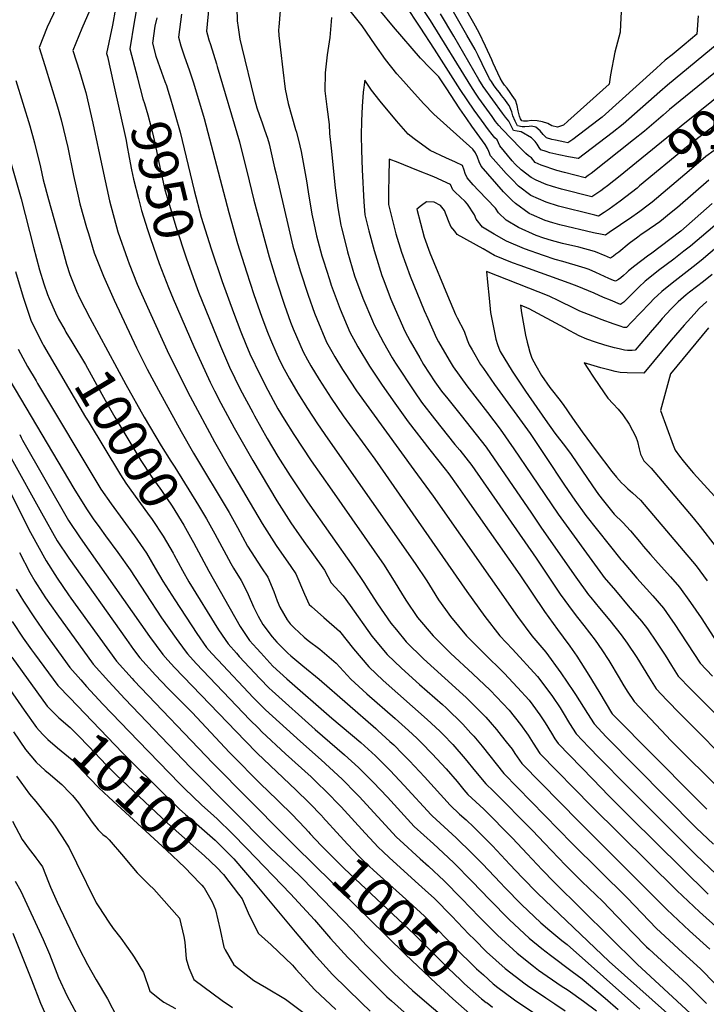
# Model space of a CAD drawing. Units: inches. Extents: x 2624711 to 2629925, y 1438334 to 1443789.
# Drawn here: x 2627011 to 2627513, y 1440531 to 1441251 of the extents above; entities that cross this region are included whole.
import ezdxf
from ezdxf.enums import TextEntityAlignment as Align

# ---------------------------------------------------------------- set-up
doc = ezdxf.new("R2010")
doc.units = ezdxf.units.IN
doc.header["$MEASUREMENT"] = 0
doc.layers.add('tile_2999_06_contour_10ft', color=64, linetype='Continuous')
doc.styles.add('Arial', font='arial.ttf')

msp = doc.modelspace()

# ---------------------------------------------------------------- linework, layer by layer
at = {"layer": 'tile_2999_06_contour_10ft'}
for points, elevation in [([(2627001.08, 1441386.48), (2627021.54, 1441364.83), (2627034.33, 1441351.74), (2627047.75, 1441338.37), (2627061.67, 1441324.62), (2627068.3, 1441318.68), (2627074.92, 1441313.25), (2627081.85, 1441307.89), (2627088.62, 1441303.11), (2627088.78, 1441302.95), (2627088.86, 1441302.88), (2627088.89, 1441302.83), (2627086.09, 1441285.94), (2627085.69, 1441283.54), (2627079.11, 1441246.64), (2627074.8, 1441225.93), (2627075.51, 1441223.74), (2627079.89, 1441203.89)], 9960), ([(2627464.5, 1441129.15), (2627462.58, 1441127.55), (2627450.17, 1441117.93), (2627442.1, 1441112.15), (2627438.52, 1441109.74), (2627434.53, 1441107.12), (2627431.82, 1441107.69), (2627428.75, 1441108.43), (2627407.16, 1441113.76), (2627405.06, 1441114.41), (2627396.09, 1441117.21), (2627384.97, 1441122.1), (2627375.93, 1441129.03), (2627371.18, 1441133.78), (2627366.92, 1441138.15), (2627363.2, 1441142.29), (2627355.5, 1441151.05), (2627354.12, 1441154.36), (2627353.25, 1441156.44), (2627351.58, 1441159.51), (2627341.85, 1441172.9), (2627338.05, 1441178.12), (2627332.93, 1441185.62), (2627322.96, 1441200.94), (2627317.72, 1441209.01), (2627311.11, 1441215.51), (2627304.3, 1441222.49), (2627284.49, 1441245.51), (2627253.04, 1441283.82)], 9900), ([(2627150.74, 1441273), (2627147.9, 1441242.39), (2627148.62, 1441239.57), (2627149.57, 1441236.04), (2627150.63, 1441232.57), (2627155.02, 1441218.39), (2627155.63, 1441216.53), (2627171.85, 1441161.32), (2627178.95, 1441132.82), (2627182.4, 1441118.8), (2627193.59, 1441077.38), (2627199, 1441059.61), (2627204.8, 1441042.04), (2627209.32, 1441029.56), (2627211.17, 1441024.71), (2627218.48, 1441007.78), (2627221.63, 1441001.98), (2627224.02, 1440997.6), (2627230.1, 1440987.65), (2627238.85, 1440974.03), (2627247.81, 1440961.04), (2627270.95, 1440929.41), (2627338.12, 1440832.57), (2627351.32, 1440814.3), (2627362.39, 1440800.03), (2627371.64, 1440790.34), (2627389.7, 1440770.41), (2627396.58, 1440761.34), (2627400.85, 1440755.67), (2627406.34, 1440747.36), (2627408.68, 1440743.7), (2627413.27, 1440736.04), (2627418.03, 1440728.46), (2627427.34, 1440718.74), (2627435.08, 1440710.69), (2627454.82, 1440690.51), (2627505.64, 1440639.82), (2627520.53, 1440625.78)], 9920), ([(2627473.57, 1441117.24), (2627470.66, 1441114.98), (2627464.73, 1441110.39), (2627462.96, 1441109.12), (2627458.83, 1441106.28), (2627442.28, 1441094.98), (2627439.52, 1441093.11), (2627436.97, 1441093.51), (2627430.82, 1441094.82), (2627406.14, 1441100.58), (2627400.98, 1441102.06), (2627395.39, 1441103.79), (2627385.38, 1441108.16), (2627384.3, 1441108.64), (2627383.79, 1441108.94), (2627373.8, 1441116.18), (2627371.41, 1441118.47), (2627364.94, 1441124.93), (2627348.73, 1441143.68), (2627347.23, 1441146.86), (2627345.88, 1441150.21), (2627344.38, 1441153.38), (2627342.5, 1441156.09), (2627342.47, 1441156.12), (2627342.46, 1441156.12), (2627314.09, 1441181.67), (2627306.73, 1441189.31), (2627299.77, 1441196.77), (2627289.56, 1441208.15), (2627286.89, 1441211.19), (2627278.8, 1441221.63), (2627271.09, 1441232.31), (2627261.66, 1441246.14), (2627242.46, 1441270.59)], 9890), ([(2627098.22, 1441268.14), (2627095.01, 1441248.82), (2627091.86, 1441229.51), (2627097.28, 1441208.14)], 9950), ([(2627539.39, 1441228.13), (2627486.21, 1441184.93), (2627481.65, 1441180.94), (2627468, 1441169.18), (2627460.11, 1441162.86), (2627428.94, 1441138.32), (2627426.76, 1441136.71), (2627424.56, 1441135.14), (2627409.52, 1441138.92), (2627403.88, 1441140.45), (2627392.52, 1441144.37), (2627387.99, 1441146.22), (2627385.31, 1441149.68), (2627383.22, 1441151.28), (2627381.3, 1441152.82), (2627377.3, 1441156.72), (2627363.87, 1441170.71), (2627361.46, 1441173.4), (2627359.21, 1441176.28), (2627356.61, 1441179.9), (2627347.04, 1441193.33), (2627344.51, 1441196.94), (2627340.97, 1441202.24), (2627311.48, 1441250.08), (2627301.17, 1441266.14)], 9920), ([(2627038.1, 1441259.68), (2627031.43, 1441245.22), (2627025.4, 1441230.41), (2627029.53, 1441217.13), (2627034.33, 1441202.16), (2627038.98, 1441187.1), (2627041.6, 1441177.53), (2627046.42, 1441157.19), (2627050.6, 1441136.77), (2627053.94, 1441121.75), (2627055.24, 1441116.04), (2627060.14, 1441098.77), (2627061.46, 1441094.29), (2627065.79, 1441080.32), (2627072.62, 1441063.04), (2627080.28, 1441045.6), (2627096.62, 1441010.75), (2627104.41, 1440995.16), (2627112.66, 1440979.88), (2627129.4, 1440949.58), (2627138.4, 1440933.8), (2627164.49, 1440890.19), (2627170.45, 1440879.23), (2627177.89, 1440865.76), (2627188.11, 1440849.71), (2627192.7, 1440843.04), (2627197.05, 1440832.6), (2627199.38, 1440825.6), (2627201.36, 1440820.99), (2627206.8, 1440811.84), (2627208.88, 1440808.9), (2627211.82, 1440805.95), (2627219.22, 1440799.01), (2627222.03, 1440796.7), (2627230.67, 1440790.23), (2627232.39, 1440788.9), (2627242.66, 1440780.19), (2627253.38, 1440768.35), (2627265.05, 1440757.73), (2627285.79, 1440739.64), (2627295.5, 1440730.79), (2627301.47, 1440725.32), (2627304.96, 1440721.81), (2627312.82, 1440713.71), (2627322.93, 1440702.85), (2627331.06, 1440693.44), (2627335.98, 1440687.53), (2627338.96, 1440683.96), (2627344.79, 1440678.55), (2627350.48, 1440673.21), (2627371.52, 1440652.15), (2627382.37, 1440640.55), (2627393.12, 1440628.91), (2627401.89, 1440619.94), (2627462.8, 1440559.81), (2627501.77, 1440523.93)], 9980), ([(2627062.56, 1441257.76), (2627056.78, 1441244.38), (2627050.1, 1441228.17), (2627054.99, 1441212.97), (2627058.66, 1441200.69), (2627059.57, 1441197.46), (2627064.63, 1441175.13), (2627071.68, 1441141.79), (2627076.89, 1441118.32), (2627083.01, 1441095.68), (2627089.93, 1441075.68), (2627091.29, 1441072.12), (2627097.23, 1441057.36), (2627104.6, 1441040.46), (2627120.34, 1441006.2), (2627135.88, 1440975.15), (2627153.76, 1440941.99), (2627164.67, 1440922.76), (2627188.48, 1440882.17), (2627198.73, 1440866.18), (2627209.35, 1440850.77), (2627213.11, 1440845.53), (2627219.54, 1440830.47), (2627222.98, 1440823.01), (2627224.64, 1440821.48), (2627233.68, 1440813.48), (2627245.12, 1440803.6), (2627255.17, 1440790.56), (2627266.54, 1440777.29), (2627277.06, 1440767.45), (2627309.22, 1440739), (2627318.39, 1440730.42), (2627320.77, 1440727.92), (2627327.85, 1440720.51), (2627336.96, 1440710.16), (2627344.55, 1440700.97), (2627352.04, 1440691.72), (2627357.76, 1440686.35), (2627386.16, 1440657.76), (2627394.95, 1440648.32), (2627410.21, 1440632.23), (2627422.14, 1440620.48), (2627437.53, 1440605.77), (2627442.54, 1440600.72), (2627459.71, 1440582.68), (2627469.61, 1440572.53), (2627471.45, 1440570.82), (2627498.89, 1440545.49), (2627513.4, 1440531.16)], 9970), ([(2627169.89, 1441259.39), (2627170.17, 1441249.85), (2627170.87, 1441245.06), (2627172.19, 1441236.48), (2627173.67, 1441230.28), (2627182.63, 1441193.37), (2627184.62, 1441186.31), (2627186.48, 1441180.64), (2627188.47, 1441175.21), (2627190.32, 1441170.24), (2627192.37, 1441164.15), (2627193.71, 1441159.87), (2627197.62, 1441142.49), (2627198.47, 1441138.64), (2627207.24, 1441100.86), (2627211.02, 1441085.02), (2627213.64, 1441076.01), (2627216.39, 1441067.01), (2627222.15, 1441049.32), (2627226.89, 1441036.15), (2627228.41, 1441031.94), (2627235.57, 1441014.95), (2627239.38, 1441008.05), (2627241.55, 1441004.18), (2627247.2, 1440994.83), (2627248.61, 1440992.63), (2627257.39, 1440979.28), (2627299.47, 1440921.46), (2627313.6, 1440902.25), (2627375.22, 1440814.3), (2627385.79, 1440800.03), (2627395.87, 1440788.13), (2627406.92, 1440773.11), (2627416.2, 1440759.4), (2627417.66, 1440757.17), (2627426.34, 1440743.19), (2627431.25, 1440735.71), (2627440.03, 1440726.31), (2627505.91, 1440659.73), (2627518.51, 1440647.6)], 9910), ([(2627201.75, 1441257.47), (2627200.68, 1441245.32), (2627200.56, 1441243.21), (2627200.76, 1441239.13), (2627201.81, 1441228.62), (2627203.6, 1441213.95), (2627205.41, 1441199.83), (2627207.5, 1441189.47), (2627210.21, 1441180), (2627212.93, 1441170.51), (2627213.55, 1441168.52), (2627216.13, 1441158.37), (2627217.01, 1441154.29), (2627220.91, 1441132.82), (2627222.13, 1441124.9), (2627224.89, 1441108.6), (2627226.29, 1441101.9), (2627228.31, 1441092.6), (2627232.25, 1441077.98), (2627233.29, 1441074.42), (2627237.64, 1441060.81), (2627239.04, 1441056.59), (2627245.51, 1441039.12), (2627252.69, 1441022.13), (2627256.75, 1441014.54), (2627258.46, 1441011.39), (2627266.91, 1440997.42), (2627276.33, 1440983.53), (2627285.48, 1440970.28), (2627295.22, 1440956.49), (2627310.98, 1440936.09), (2627322.35, 1440921.93), (2627324.98, 1440918.49), (2627331.61, 1440909.23), (2627338.36, 1440899.67), (2627376.78, 1440844.65), (2627394.94, 1440817.86), (2627404.32, 1440804.8), (2627408.67, 1440799.22), (2627413.48, 1440792.48), (2627418.46, 1440785.23), (2627427.45, 1440771.32), (2627434.7, 1440759.46), (2627440.04, 1440750.26), (2627444.01, 1440743.64), (2627444.48, 1440742.95), (2627445.09, 1440742.29), (2627503.97, 1440683.07), (2627513.69, 1440673.37)], 9900), ([(2627455.59, 1441140.86), (2627450.32, 1441136.56), (2627441.1, 1441129.33), (2627438.36, 1441127.19), (2627436.16, 1441125.61), (2627433.92, 1441124.08), (2627431.67, 1441122.56), (2627429.55, 1441121.13), (2627407.4, 1441126.7), (2627400.72, 1441128.72), (2627396.25, 1441130.11), (2627388.9, 1441133.41), (2627385.13, 1441135.22), (2627377.82, 1441140.88), (2627373.56, 1441145.16), (2627371.4, 1441147.6), (2627362.26, 1441158.42), (2627360.42, 1441162.8), (2627358.66, 1441164.44), (2627356.7, 1441166.78), (2627354.06, 1441170.07), (2627348.76, 1441177.35), (2627343.49, 1441184.67), (2627338.3, 1441192.08), (2627333.24, 1441199.65), (2627314.56, 1441229.22), (2627304.13, 1441245.2), (2627292.94, 1441261.92)], 9910), ([(2627526.83, 1441237.45), (2627484.74, 1441202.9), (2627479.28, 1441198.03), (2627452.46, 1441174.35), (2627444.45, 1441168.07), (2627419.69, 1441149.24), (2627419.58, 1441149.15), (2627412.37, 1441150.44), (2627405.52, 1441151.78), (2627398.78, 1441153.39), (2627396.1, 1441154.22), (2627392.27, 1441155.46), (2627390.98, 1441157.36), (2627389.48, 1441159.64), (2627388.14, 1441161.6), (2627385.49, 1441164.27), (2627377.89, 1441168.74), (2627374.83, 1441169.08), (2627372.24, 1441169.58), (2627370.47, 1441173.05), (2627368.8, 1441176.62), (2627366.38, 1441179.33), (2627364.19, 1441182.27), (2627350.15, 1441201.98), (2627346.81, 1441207.07), (2627328.74, 1441238.64), (2627318.87, 1441254.99)], 9930), ([(2627507.36, 1441253.46), (2627506.4, 1441240.09), (2627497.03, 1441232.41), (2627488.15, 1441225.15), (2627483.26, 1441221.1), (2627476.72, 1441215.18), (2627436.97, 1441179.51), (2627434.09, 1441177.27), (2627415.69, 1441163.04), (2627412.08, 1441160.63), (2627409.81, 1441161.07), (2627403.01, 1441162.51), (2627400.27, 1441163.19), (2627396.34, 1441164.26), (2627394.02, 1441166.78), (2627391.75, 1441169.39), (2627388.6, 1441172.04), (2627385.48, 1441172.79), (2627383.8, 1441172.65), (2627380.67, 1441172.44), (2627378.54, 1441172.45), (2627375.3, 1441173.22), (2627373.37, 1441176.5), (2627371.89, 1441180.33), (2627370.93, 1441183.34), (2627369.1, 1441187.91), (2627368.17, 1441189.26), (2627365.93, 1441192.34), (2627363.61, 1441195.38), (2627362.01, 1441197.39), (2627360.6, 1441199.2), (2627358.08, 1441202.45), (2627356.09, 1441205.46), (2627354.73, 1441207.53), (2627349.41, 1441218.57), (2627346.44, 1441224.49), (2627344.24, 1441228.83), (2627338.26, 1441239.36), (2627326.36, 1441259.97)], 9940), ([(2627451.16, 1441261.04), (2627450.48, 1441247.31), (2627450.28, 1441241.61), (2627446.42, 1441227.06), (2627443.14, 1441210.31), (2627442.23, 1441203.67), (2627421.26, 1441184.75), (2627411.99, 1441176.45), (2627408.71, 1441173.55), (2627404.51, 1441172.05), (2627400.38, 1441173), (2627397.29, 1441174.71), (2627393.58, 1441175.92), (2627389.57, 1441176.72), (2627385.26, 1441177.09), (2627382.56, 1441176.52), (2627379.49, 1441176.42), (2627378.36, 1441176.85), (2627377.45, 1441178.31), (2627376.55, 1441180.12), (2627375.65, 1441184.08), (2627374.89, 1441188.02), (2627373.66, 1441191.84), (2627371.32, 1441195.31), (2627369.82, 1441197.54), (2627367.61, 1441200.54), (2627365.77, 1441202.9), (2627364.33, 1441205.1), (2627362.43, 1441207.99), (2627357.41, 1441219.05), (2627356.39, 1441221.36), (2627351.77, 1441231.3), (2627347.11, 1441241.06), (2627343.22, 1441248.26), (2627336.24, 1441260.74)], 9950), ([(2627111.5, 1441252.21), (2627110.11, 1441245.92), (2627108.27, 1441233.59), (2627110.84, 1441224), (2627114.92, 1441212.46)], 9940), ([(2627129.41, 1441254.86), (2627127.33, 1441237.92), (2627129.04, 1441231.58), (2627129.93, 1441228.64), (2627131.82, 1441223.65), (2627135.19, 1441214.16), (2627138.27, 1441204.47), (2627146.03, 1441178.49), (2627164.04, 1441109.8), (2627170.41, 1441087.09), (2627176.95, 1441066.42), (2627182.44, 1441049.64), (2627188.22, 1441033.05), (2627192.3, 1441022.29), (2627194.52, 1441016.82), (2627199.32, 1441006.08), (2627201.72, 1441000.75), (2627204.69, 1440995.05), (2627208.42, 1440988.09), (2627214.5, 1440977.65), (2627221.67, 1440966.3), (2627228.95, 1440955.17), (2627236.54, 1440944.05), (2627300.48, 1440853.08), (2627308.8, 1440840.33), (2627312.7, 1440834.04), (2627317.41, 1440826.48), (2627322.58, 1440819.3), (2627326.29, 1440814.3), (2627338.02, 1440800.03), (2627350.54, 1440787.45), (2627365.55, 1440772.85), (2627375.28, 1440762.3), (2627383.66, 1440753.05), (2627386.46, 1440749.33), (2627391.52, 1440742.32), (2627395.36, 1440736.4), (2627400.02, 1440728.77), (2627402.51, 1440724.83), (2627404.8, 1440721.22), (2627430.17, 1440695.2), (2627442.06, 1440683.06), (2627457.5, 1440667.56), (2627514.68, 1440611.12)], 9930), ([(2627239.26, 1441252.25), (2627238, 1441237.77), (2627235.92, 1441224.94), (2627234.56, 1441211.88), (2627234.27, 1441198.77), (2627234.74, 1441194.8), (2627235.85, 1441186.96), (2627237.57, 1441174.15), (2627237.85, 1441167.56), (2627238.91, 1441156.86), (2627241.96, 1441127.8), (2627243.87, 1441113.24), (2627246.1, 1441100.39), (2627246.53, 1441098.46), (2627250.35, 1441083.04), (2627250.88, 1441081.01), (2627256.12, 1441063.45), (2627262.03, 1441046.96), (2627269.12, 1441030.4), (2627270.33, 1441027.62), (2627277.23, 1441014.72), (2627283.61, 1441003.39), (2627286.05, 1440999.55), (2627299.83, 1440978.53), (2627304.94, 1440971.06), (2627314.57, 1440958.81), (2627329.47, 1440940.08), (2627333.07, 1440935.81), (2627341.87, 1440924.78), (2627388.79, 1440856.98), (2627406.45, 1440830.57), (2627415.85, 1440817.52), (2627419.04, 1440813.61), (2627423.67, 1440807.67), (2627431.93, 1440797.03), (2627436.77, 1440789.79), (2627441.92, 1440782.03), (2627449.64, 1440769.24), (2627452.26, 1440764.69), (2627455.45, 1440759.59), (2627460.38, 1440752.09), (2627484.22, 1440726.85), (2627487.07, 1440723.87), (2627525.46, 1440685.45)], 9890), ([(2627577.98, 1441234.75), (2627576.49, 1441234.02), (2627562.26, 1441226.59), (2627557.02, 1441222.55), (2627551.01, 1441217.84), (2627494.78, 1441172.9), (2627455.59, 1441140.86)], 9910), ([(2627586.48, 1441223.58), (2627575.1, 1441217.56), (2627567.36, 1441211.81), (2627565.08, 1441210.07), (2627554.66, 1441201.25), (2627536.96, 1441186.82), (2627507.65, 1441164.51), (2627498.63, 1441157.43), (2627464.5, 1441129.15)], 9900), ([(2627114.92, 1441212.46), (2627117.33, 1441205.64), (2627118.45, 1441202.53), (2627119.5, 1441199.22), (2627121.52, 1441192.83), (2627124.89, 1441181.26), (2627128.49, 1441168.36), (2627138.68, 1441125.86), (2627144.02, 1441106.34), (2627151.18, 1441083.13)], 9940), ([(2627595.12, 1441212.23), (2627588.06, 1441208.44), (2627583.77, 1441205.54), (2627577.79, 1441201.13), (2627570.92, 1441195.66), (2627560.28, 1441186.72), (2627549.91, 1441178.36), (2627532.02, 1441164.86), (2627522.08, 1441157.6), (2627518.87, 1441155.16), (2627512.91, 1441150.59), (2627500.82, 1441140.28), (2627484.94, 1441126.67), (2627473.63, 1441117.28), (2627473.57, 1441117.24)], 9890), ([(2627008.45, 1441206.3), (2627018.66, 1441173.13), (2627022.03, 1441160.76), (2627026.39, 1441142.75), (2627028.32, 1441133.68), (2627032.24, 1441119.18), (2627042.71, 1441082.03), (2627045.57, 1441071.95), (2627047.88, 1441064.34), (2627052.79, 1441052.24), (2627054.88, 1441047.22), (2627058.83, 1441039.74), (2627062.59, 1441032.75)], 9990), ([(2627097.28, 1441208.14), (2627097.32, 1441207.97), (2627101.37, 1441192.75), (2627102.46, 1441189.34), (2627104.82, 1441181.24), (2627107.18, 1441172.8), (2627108.09, 1441168.93), (2627109.97, 1441160.57), (2627114.07, 1441140.34), (2627115.03, 1441136.22), (2627117.43, 1441126.38), (2627118.49, 1441122.5), (2627125.34, 1441099.46), (2627133.17, 1441075.8), (2627139.1, 1441059.58)], 9950), ([(2627515.1, 1441133.44), (2627492.06, 1441113.4), (2627486.41, 1441108.65), (2627482.05, 1441105.11), (2627479.27, 1441102.85), (2627476.09, 1441100.58), (2627466.82, 1441094.37), (2627465.69, 1441093.59), (2627463.05, 1441091.64), (2627456.89, 1441086.96), (2627449.28, 1441080.8), (2627447.18, 1441079.17), (2627445.26, 1441077.79), (2627443.25, 1441076.39), (2627438.85, 1441078.24), (2627436.8, 1441079.11), (2627434.71, 1441079.95), (2627431.44, 1441081.2), (2627419.94, 1441084.29), (2627408, 1441087.1), (2627402.68, 1441088.41), (2627400.08, 1441089.19), (2627394.47, 1441090.96), (2627388.84, 1441092.94), (2627375.81, 1441098.75), (2627366.81, 1441104.02), (2627361.29, 1441109.56), (2627358.99, 1441112.93), (2627346.73, 1441125.87), (2627342.85, 1441129.89), (2627338.29, 1441134.96), (2627336.94, 1441138.25), (2627336.28, 1441140.73), (2627334.93, 1441144.18), (2627329.82, 1441146.56), (2627322.82, 1441149.67), (2627311.41, 1441155.18), (2627299.72, 1441163.68), (2627295.26, 1441166.95), (2627288.32, 1441174.91), (2627286.73, 1441176.78), (2627274.83, 1441191.15), (2627268.45, 1441199.23), (2627263.45, 1441206.42), (2627262.33, 1441197.73), (2627261.67, 1441187.25), (2627261.15, 1441176.65), (2627260.98, 1441166.02), (2627261.06, 1441155.38), (2627261.7, 1441140.91), (2627262.94, 1441117.63), (2627263.67, 1441108.1), (2627266.52, 1441096.24), (2627270.35, 1441081.82), (2627271.28, 1441078.74), (2627276, 1441063.56), (2627276.88, 1441061.14), (2627282.57, 1441046.39), (2627283.95, 1441043.02), (2627292.85, 1441022.83), (2627296.83, 1441015.71), (2627303.76, 1441003.37), (2627306.51, 1440998.52), (2627314.82, 1440985.89), (2627319.72, 1440979.03), (2627324.24, 1440973.31), (2627333.99, 1440961.23), (2627352.18, 1440938.11), (2627385.35, 1440889.85), (2627392.83, 1440878.85), (2627417.73, 1440843.02), (2627427.18, 1440830.03), (2627428.81, 1440828.05), (2627435.16, 1440820.36), (2627442.64, 1440811.39), (2627450.92, 1440800.8), (2627455.38, 1440794.83), (2627462.35, 1440784.26), (2627471.77, 1440769), (2627476.51, 1440761.39), (2627484.37, 1440753.09), (2627494.02, 1440743.05), (2627536.25, 1440700.49)], 9880), ([(2627079.89, 1441203.89), (2627089.03, 1441162.47), (2627089.63, 1441159.14), (2627091.25, 1441149.82), (2627092.98, 1441140.83), (2627094.5, 1441134.03), (2627098.07, 1441119.94), (2627100.32, 1441111.12), (2627104.65, 1441097.24), (2627106.76, 1441090.69), (2627113.2, 1441072.52), (2627120.09, 1441054.93)], 9960), ([(2626995.51, 1441177.79), (2627012.21, 1441119.81), (2627021.33, 1441084.25), (2627025.63, 1441067.78), (2627028.93, 1441057.42), (2627031.5, 1441049.73), (2627032.8, 1441046.69), (2627037.41, 1441036.4), (2627039.7, 1441031.63), (2627044.14, 1441023.83), (2627045.05, 1441022.29)], 10000), ([(2627517.42, 1441116.23), (2627494.61, 1441096.13), (2627493.64, 1441095.31), (2627473.32, 1441079.98), (2627470.32, 1441077.72), (2627461.02, 1441070.63), (2627456.4, 1441067.07), (2627454.88, 1441065.64), (2627452.78, 1441063.61), (2627450.72, 1441062.01), (2627448.97, 1441060.78), (2627446.85, 1441059.4), (2627445.3, 1441060.06), (2627442.03, 1441061.5), (2627432.34, 1441065.9), (2627427.54, 1441067.91), (2627424.61, 1441068.98), (2627422.32, 1441069.81), (2627408.28, 1441073.84), (2627402.72, 1441075.35), (2627394.18, 1441078.16), (2627380.36, 1441083.06), (2627367.12, 1441088.63), (2627358.06, 1441093.91), (2627349.52, 1441099.01), (2627344.92, 1441104.82), (2627343.65, 1441108.07), (2627338.64, 1441115.85), (2627336.92, 1441117.66), (2627329.52, 1441124.48), (2627327.84, 1441126.23), (2627326.15, 1441130.29), (2627314.04, 1441135.78), (2627301.6, 1441140.75), (2627287.9, 1441146.22), (2627281.46, 1441148.7), (2627281.01, 1441135.4), (2627280.83, 1441125.47), (2627280.91, 1441115.65), (2627286.33, 1441094.04), (2627290.39, 1441080.65), (2627296.77, 1441063.25), (2627307.07, 1441038.1), (2627309.69, 1441032.14), (2627315.98, 1441017.91), (2627317.54, 1441015.14), (2627325.31, 1441001.62), (2627328.08, 1440996.89), (2627338.03, 1440982.98), (2627353.33, 1440963.54), (2627362.41, 1440951.36), (2627372.46, 1440936.8), (2627385.35, 1440917.91), (2627404.94, 1440888.99), (2627437.3, 1440844.53), (2627438.64, 1440842.68), (2627446.73, 1440833.13), (2627457.3, 1440820.68), (2627462.76, 1440814.56), (2627465.91, 1440810.76), (2627470.23, 1440805.26), (2627476.9, 1440795.51), (2627478.85, 1440792.62), (2627483.16, 1440785.91), (2627487.87, 1440778.28), (2627492.64, 1440770.69), (2627501.76, 1440761.41), (2627510.9, 1440752.15), (2627523.14, 1440739.83)], 9870), ([(2627553.27, 1441128.91), (2627501.61, 1441084.99), (2627496.82, 1441081.32), (2627489.47, 1441075.7), (2627478.24, 1441067.21), (2627474.44, 1441064.22), (2627468.58, 1441059.46), (2627463.94, 1441055.01), (2627456.67, 1441047.79), (2627455.16, 1441046.34), (2627452.83, 1441044.11), (2627451.46, 1441043.05), (2627450.45, 1441042.41), (2627443.23, 1441045.47), (2627438.14, 1441047.65), (2627431.17, 1441050.77), (2627418.84, 1441055.84), (2627412.98, 1441058.13), (2627377.12, 1441070.86), (2627371.63, 1441072.9), (2627358.28, 1441078.35), (2627350.04, 1441083.02), (2627331.18, 1441093.7), (2627329.32, 1441096), (2627326.52, 1441099.49), (2627324.86, 1441103.71), (2627321.71, 1441111.22), (2627318.92, 1441114.89), (2627314.26, 1441117.39), (2627308.59, 1441117.42), (2627305.11, 1441114.78), (2627301.68, 1441112.09), (2627306.83, 1441091.76), (2627311.12, 1441080.3), (2627323.96, 1441049.09), (2627329.79, 1441035.08), (2627331.04, 1441032.56), (2627336.29, 1441022.85), (2627338.49, 1441016.55), (2627339.8, 1441012.84), (2627341.96, 1441009.15), (2627348.13, 1440998.57), (2627350.25, 1440995.53), (2627358.42, 1440983.88), (2627384.33, 1440948.11), (2627395.71, 1440931.26), (2627409.54, 1440910.16), (2627417.15, 1440899.21), (2627425.25, 1440888.21), (2627450.69, 1440855.98), (2627451.6, 1440854.86), (2627462.44, 1440842.2), (2627474.18, 1440829.36), (2627481.9, 1440820.38), (2627488.57, 1440810.82), (2627489.75, 1440809.12), (2627508.76, 1440779.99), (2627517.79, 1440770.66)], 9860), ([(2627151.18, 1441083.13), (2627151.19, 1441083.09), (2627159.36, 1441059.22), (2627167.5, 1441036.48), (2627172.87, 1441022.41), (2627176.5, 1441013.48), (2627179.57, 1441006.37), (2627186.94, 1440990.7), (2627192.58, 1440979.81), (2627196.46, 1440972.49), (2627200.01, 1440966.17), (2627204.5, 1440958.58), (2627211.68, 1440947.27), (2627224.3, 1440928.15), (2627239.39, 1440906.68), (2627277.68, 1440851.71), (2627285.81, 1440838.94), (2627290.44, 1440831.17), (2627293.52, 1440826.15), (2627302.13, 1440813.55), (2627313.52, 1440800.03), (2627322.05, 1440791.53), (2627326.18, 1440787.45), (2627342.52, 1440772.26), (2627355.09, 1440760.25), (2627369, 1440745.65), (2627377.46, 1440735.24), (2627382.89, 1440727.45), (2627386.69, 1440721.47), (2627391.58, 1440713.97), (2627429.29, 1440675.59), (2627491.67, 1440613.73), (2627508.31, 1440598.11), (2627522.58, 1440585.24)], 9940), ([(2627522.72, 1441085.77), (2627509.58, 1441074.67), (2627503.54, 1441069.92), (2627488.18, 1441058.07), (2627480.62, 1441051.93), (2627477.53, 1441049.09), (2627475.1, 1441046.76), (2627471.61, 1441043.23), (2627458.48, 1441029.5), (2627454.94, 1441025.55), (2627453.01, 1441025.63), (2627450.28, 1441026.53), (2627445.85, 1441027.99), (2627436.42, 1441031.47), (2627433.4, 1441032.63), (2627420.73, 1441037.66), (2627416.95, 1441039.55), (2627405.44, 1441045.17), (2627398.41, 1441048.56), (2627352.45, 1441066.65), (2627353.2, 1441058.78), (2627354.38, 1441046.94), (2627355.55, 1441036.67), (2627359.36, 1441017.15), (2627360.6, 1441013.2), (2627361.64, 1441010.4), (2627362.63, 1441007.99), (2627371.36, 1440993.63), (2627381.09, 1440979.06), (2627395.31, 1440958.4), (2627402.56, 1440948.38), (2627410.17, 1440938.37), (2627414.32, 1440932.71), (2627429.91, 1440909.89), (2627434.52, 1440903.52), (2627438.07, 1440898.93), (2627445.87, 1440889.16), (2627452.17, 1440882.94), (2627457.92, 1440876.97), (2627465.62, 1440867.58), (2627467.06, 1440865.78), (2627472.39, 1440859.51), (2627478, 1440853.28), (2627487, 1440843.22), (2627493.71, 1440835.67), (2627501.64, 1440824.52), (2627509.4, 1440813.14), (2627523.1, 1440792.13)], 9850), ([(2627008.19, 1441066.63), (2627013.68, 1441047.85), (2627019.4, 1441031.01), (2627022.63, 1441024.33), (2627028.23, 1441013.3), (2627028.68, 1441012.52)], 10010), ([(2627517.58, 1441064.3), (2627511.27, 1441059.3), (2627501.02, 1441051.44), (2627498.62, 1441049.53), (2627492.75, 1441044.36), (2627489.79, 1441041.43), (2627487.52, 1441039.15), (2627480.97, 1441032.12), (2627478.95, 1441029.85), (2627473.7, 1441023.58), (2627461.22, 1441008.92), (2627458.98, 1441008.76), (2627455.68, 1441008.79), (2627453.45, 1441009.03), (2627449.63, 1441009.94), (2627446.11, 1441010.78), (2627439.05, 1441012.76), (2627432.32, 1441014.88), (2627425.92, 1441017.12), (2627420.33, 1441019.6), (2627416.99, 1441021.27), (2627413.55, 1441023.06), (2627409.49, 1441025.29), (2627383.75, 1441039.36), (2627377.35, 1441041.88), (2627378.09, 1441036.23), (2627381.02, 1441020.03), (2627382.34, 1441014.79), (2627383.03, 1441012.11), (2627384.23, 1441007.62), (2627385.72, 1441003.07), (2627388.62, 1440997.79), (2627392.68, 1440990.55), (2627398.87, 1440981.82), (2627400.74, 1440979.36), (2627405.29, 1440973.41), (2627408.47, 1440969.36), (2627415.47, 1440959.33), (2627422.4, 1440949.29), (2627432.6, 1440935.48), (2627444.24, 1440920.21), (2627447.63, 1440916.19), (2627451.19, 1440912.07), (2627453.3, 1440909.99), (2627455.77, 1440907.64), (2627459.28, 1440904.74), (2627465.17, 1440899.2), (2627505.79, 1440851.32), (2627513.87, 1440840.35)], 9840), ([(2627120.09, 1441054.93), (2627123.4, 1441046.48), (2627138.43, 1441011.58), (2627150.46, 1440985.57), (2627153.61, 1440979.19), (2627158.18, 1440970.14), (2627168, 1440952.16), (2627181.6, 1440928.27), (2627199.17, 1440898.73), (2627209.42, 1440882.75), (2627215.56, 1440873.88), (2627220.07, 1440867.39), (2627224.72, 1440860.97), (2627234.02, 1440848.08), (2627238.91, 1440838.93), (2627247.84, 1440829.42), (2627252.79, 1440822.26), (2627268.74, 1440799.78), (2627279.91, 1440786.38), (2627290.26, 1440776.42), (2627303.44, 1440764.54), (2627320.39, 1440749.81), (2627322.99, 1440747.41), (2627335.21, 1440735.48), (2627341.18, 1440728.93), (2627343.2, 1440726.62), (2627349.24, 1440719.45), (2627365.13, 1440699.48), (2627415.26, 1440648.15), (2627455.48, 1440608.52), (2627476.87, 1440586.08), (2627489.35, 1440574.45), (2627493.25, 1440570.82), (2627509.03, 1440556.4), (2627519.72, 1440545.49)], 9960), ([(2627139.1, 1441059.58), (2627142.07, 1441051.46), (2627157.93, 1441011.85), (2627164.66, 1440996.57), (2627172.52, 1440980.39), (2627181.6, 1440963.37), (2627182.86, 1440961.07), (2627192.25, 1440944.49), (2627200.01, 1440931.33), (2627209.01, 1440917.17), (2627221.7, 1440898.13), (2627255.29, 1440850.35), (2627262.75, 1440839.05), (2627265.66, 1440834.38), (2627272.75, 1440823.5), (2627282.65, 1440809.23), (2627286.65, 1440804.37), (2627293.76, 1440795.79), (2627306.52, 1440783.21), (2627322.15, 1440769.12), (2627335.26, 1440757.19), (2627337.65, 1440755), (2627352.08, 1440740.56), (2627355.31, 1440736.88), (2627359.76, 1440731.61), (2627363.31, 1440727.23), (2627367, 1440722.53), (2627371.17, 1440717.18), (2627373.27, 1440714.12), (2627378.35, 1440706.73), (2627420.29, 1440664.03), (2627484.32, 1440600.01), (2627500.97, 1440584.41), (2627515.92, 1440570.82)], 9950), ([(2627513.64, 1441044.6), (2627507.95, 1441039.39), (2627504.33, 1441035.38), (2627496.94, 1441027.19), (2627487.66, 1441016.44), (2627467.49, 1440992.29), (2627455.33, 1440992.35), (2627450.29, 1440992.64), (2627446.69, 1440993.42), (2627442.83, 1440994.3), (2627436.23, 1440996.02), (2627424.05, 1440999.65), (2627426.61, 1440995.59), (2627430.69, 1440989.3), (2627434.84, 1440983.15), (2627441.31, 1440973.88), (2627445.06, 1440969.71), (2627448.7, 1440965.86), (2627452.28, 1440961.64), (2627456.94, 1440955.01), (2627461.78, 1440945.72), (2627462.83, 1440942.15), (2627464.19, 1440936.79), (2627465.19, 1440932.94), (2627467.54, 1440928.12), (2627472.8, 1440922.63), (2627503.63, 1440886.3), (2627508.8, 1440879.98), (2627519.74, 1440866)], 9830), ([(2627062.59, 1441032.75), (2627088.87, 1440983.94), (2627102.31, 1440960.1), (2627114.63, 1440939.03), (2627121.77, 1440927.72), (2627124.65, 1440923.48), (2627141.91, 1440895.38), (2627147.86, 1440885.58), (2627152.7, 1440876.82)], 9990), ([(2627514.81, 1441025.41), (2627486.96, 1440991.64), (2627479.74, 1440964.93), (2627488.96, 1440939.5), (2627490.53, 1440935.93), (2627493.68, 1440931.53), (2627496.31, 1440927.98), (2627502.2, 1440920.99), (2627503.93, 1440919.03), (2627524.38, 1440896.63)], 9820), ([(2627045.05, 1441022.29), (2627049.29, 1441015.13), (2627059.22, 1440998.64), (2627066.17, 1440986.18), (2627074.84, 1440970.28), (2627080.75, 1440960.1), (2627099.69, 1440928.35), (2627107.41, 1440916.79), (2627114.79, 1440906.32), (2627122.61, 1440894.86), (2627131.15, 1440880.95), (2627137.29, 1440870.15), (2627138.32, 1440868.24)], 10000), ([(2627028.68, 1441012.52), (2627059.45, 1440960.1), (2627061.25, 1440957.04), (2627084.86, 1440917.75), (2627088.87, 1440911.78), (2627092.37, 1440906.71), (2627104.78, 1440889.92), (2627108.12, 1440885.15), (2627116.22, 1440872.99), (2627123.41, 1440860.54), (2627123.89, 1440859.63)], 10010), ([(2627010.15, 1441009.64), (2627017.05, 1440997.06), (2627023.21, 1440986.49), (2627024.34, 1440984.58), (2627070.43, 1440907.44), (2627078.11, 1440896.52), (2627095.13, 1440873.16), (2627103.9, 1440860.52), (2627110.26, 1440849.67), (2627115.96, 1440839.97), (2627124.55, 1440826.41), (2627140.8, 1440801.8), (2627147.88, 1440791.58), (2627151.82, 1440787.16), (2627156, 1440782.52), (2627182.22, 1440754.83), (2627186.24, 1440750.67), (2627190.99, 1440745.88), (2627216.44, 1440722.74), (2627231.65, 1440709.28), (2627237.71, 1440703.77), (2627246.92, 1440695.26), (2627257.55, 1440684.44), (2627259.33, 1440682.57), (2627286.61, 1440652.91), (2627289.21, 1440650.54), (2627304.11, 1440637.02), (2627310.13, 1440631.59), (2627321.55, 1440620.95), (2627334.26, 1440607.97), (2627347.43, 1440594.24), (2627360.64, 1440581.05), (2627374.91, 1440567.86), (2627386.81, 1440558.58), (2627390.66, 1440555.59), (2627407.1, 1440544.2), (2627412.25, 1440540.8), (2627423.49, 1440532.75), (2627433.02, 1440525.79)], 10020), ([(2627004.05, 1440986.86), (2627011.7, 1440973.71), (2627050.86, 1440907.93), (2627060.18, 1440892.98), (2627065, 1440885.7), (2627069.78, 1440879.01), (2627073.94, 1440873.24), (2627083.02, 1440860.91), (2627091.91, 1440848.39), (2627114.99, 1440813.18), (2627125.61, 1440798.03), (2627132.12, 1440789.03), (2627133.94, 1440786.96), (2627140.17, 1440779.95), (2627179.54, 1440738.74), (2627185.78, 1440732.44), (2627188.33, 1440729.88), (2627205.61, 1440713.85), (2627224.25, 1440696.96), (2627229.32, 1440692.19), (2627234.86, 1440686.8), (2627246.25, 1440674.98), (2627263.88, 1440655.63), (2627273.53, 1440645.15), (2627276.67, 1440642.22), (2627281.6, 1440637.68), (2627302.91, 1440618.55), (2627307.72, 1440614.15), (2627314.39, 1440608.03), (2627327.08, 1440595), (2627339.69, 1440581.83), (2627343.64, 1440577.87), (2627352.54, 1440569.07), (2627366.18, 1440556.67), (2627380.75, 1440545.6), (2627382.51, 1440544.3), (2627395.95, 1440535.28), (2627402.6, 1440530.81), (2627410.1, 1440525.76)], 10030), ([(2627011.22, 1440947.28), (2627012.3, 1440945.21), (2627013.32, 1440943.09), (2627046.91, 1440884.36), (2627055.34, 1440871.81), (2627106.18, 1440799.68), (2627115.99, 1440786.41), (2627119.52, 1440782.39), (2627124.32, 1440776.94), (2627176.03, 1440723.16), (2627184.88, 1440714.24), (2627213.29, 1440687.24), (2627222.62, 1440678.21), (2627232.3, 1440668.12), (2627232.72, 1440667.66)], 10040), ([(2627005.06, 1440930.04), (2627027.24, 1440890.08), (2627038.67, 1440869.54), (2627047.06, 1440856.93), (2627089.25, 1440797.31), (2627094.46, 1440790.19), (2627098.98, 1440784.02), (2627110.45, 1440771.38), (2627119.51, 1440761.79), (2627137.29, 1440743.99), (2627164.65, 1440714.75), (2627188.8, 1440690.46), (2627191.69, 1440687.66), (2627210.28, 1440669.55), (2627219.9, 1440659.42), (2627222.41, 1440656.69)], 10050), ([(2627002.99, 1440907.59), (2627019.24, 1440875.69), (2627030.54, 1440854.92), (2627038.69, 1440842.19), (2627046.91, 1440830.14), (2627048.72, 1440827.61), (2627081.95, 1440781.64), (2627093.41, 1440768.99), (2627094.8, 1440767.52), (2627152.52, 1440707.06), (2627204.78, 1440654.07), (2627212.66, 1440646.32)], 10060), ([(2627152.7, 1440876.82), (2627152.73, 1440876.76), (2627153.85, 1440874.74), (2627165.58, 1440852.99), (2627167.49, 1440849.63), (2627173.2, 1440840.66), (2627176.08, 1440834.9), (2627178.19, 1440830.3), (2627182.13, 1440821.35), (2627185.53, 1440814.45), (2627189.02, 1440808.45), (2627195.74, 1440799.34), (2627197.45, 1440797.46), (2627199.25, 1440795.48), (2627207.19, 1440787.51), (2627209.4, 1440785.52), (2627218.16, 1440778.1), (2627230.14, 1440768.31), (2627271.55, 1440732.24), (2627273.15, 1440730.83), (2627281.84, 1440722.87), (2627284.67, 1440720.26), (2627291.12, 1440713.86), (2627296.19, 1440708.71), (2627307.24, 1440697.01), (2627325.87, 1440676.2), (2627332.86, 1440669.75), (2627337.54, 1440665.45), (2627343.23, 1440660.11), (2627356.87, 1440646.54), (2627369.7, 1440632.93), (2627378.58, 1440623.34), (2627389.75, 1440611.86), (2627400.48, 1440601.52), (2627442.3, 1440561.76), (2627484.83, 1440523.87)], 9990), ([(2627138.32, 1440868.24), (2627149.46, 1440847.46), (2627172.37, 1440806.92), (2627179.27, 1440796.67), (2627184.54, 1440790.87), (2627187.58, 1440787.55), (2627196.34, 1440777.98), (2627206.59, 1440768.69), (2627239.51, 1440739.89), (2627260.55, 1440722.04), (2627271.26, 1440712.34), (2627281.98, 1440701.59), (2627292.41, 1440690.63), (2627312.11, 1440669.17), (2627312.78, 1440668.44), (2627330.3, 1440652.39), (2627342.14, 1440640.9), (2627349.48, 1440633.4), (2627362.75, 1440619.32), (2627365.86, 1440616.1), (2627378.15, 1440603.49), (2627392.24, 1440590.08), (2627398.74, 1440584.64), (2627407.61, 1440577.31), (2627411.39, 1440574.43), (2627464.74, 1440526.95)], 10000), ([(2627011.14, 1440861.13), (2627018.57, 1440846.41), (2627022.34, 1440840.18), (2627027.96, 1440831.33), (2627030.16, 1440827.92), (2627038.4, 1440816.05), (2627064.92, 1440779.25), (2627076.31, 1440766.6), (2627088.15, 1440754.01), (2627136.1, 1440703.74), (2627194.43, 1440645.01), (2627215.51, 1440625.04), (2627217.69, 1440622.82), (2627254.85, 1440584.5), (2627264.43, 1440573.84), (2627285.36, 1440552.86), (2627288.16, 1440550.17), (2627298.52, 1440540.78), (2627308.94, 1440531.6), (2627331.57, 1440512.3)], 10070), ([(2627123.89, 1440859.63), (2627130.3, 1440847.8), (2627134.89, 1440839.62), (2627156.63, 1440804.37), (2627161.36, 1440797.33), (2627163.53, 1440794.12), (2627169.66, 1440787.31), (2627171.7, 1440785.06), (2627186.73, 1440768.93), (2627193.64, 1440761.79), (2627195.86, 1440759.78), (2627227.3, 1440731.66), (2627248.79, 1440713.01), (2627259.01, 1440703.74), (2627269.68, 1440692.95), (2627280.1, 1440681.99), (2627299.7, 1440660.67), (2627306.75, 1440654.26), (2627313.84, 1440647.86), (2627320.84, 1440641.41), (2627328.74, 1440633.94), (2627342.15, 1440620.32), (2627354.81, 1440607.27), (2627369.44, 1440592.34), (2627383.6, 1440578.99), (2627393.02, 1440571.49), (2627399.22, 1440566.57), (2627415.24, 1440554.64), (2627422.56, 1440549.32), (2627439.33, 1440534.98), (2627448.73, 1440526.78)], 10010), ([(2627008.67, 1440834.15), (2627014.08, 1440825.32), (2627022.01, 1440813.25), (2627030.19, 1440801.64), (2627047.89, 1440776.87), (2627055.83, 1440767.9), (2627060.17, 1440763.03), (2627072.1, 1440750.17), (2627097.92, 1440723.23), (2627128.29, 1440691.86), (2627131.69, 1440688.37), (2627144.15, 1440676.51), (2627153.21, 1440668.37), (2627155.52, 1440666.14), (2627166.54, 1440655.48), (2627177.34, 1440644.64), (2627209.21, 1440611.33), (2627226.71, 1440592.47), (2627238.48, 1440578.65), (2627251.18, 1440564.82), (2627267.1, 1440548.65), (2627279.69, 1440536.13), (2627283.02, 1440533.08), (2627292.26, 1440524.93)], 10080), ([(2627005.81, 1440810.47), (2627013.79, 1440798.48), (2627019.96, 1440789.74), (2627021.96, 1440786.99), (2627039.08, 1440763.79), (2627047.82, 1440754.68)], 10090), ([(2626988.95, 1440782.29), (2627014.57, 1440745.66), (2627023.52, 1440733.02), (2627025.47, 1440730.88)], 10110), ([(2627005.39, 1440784.53), (2627031.41, 1440748.62), (2627036.9, 1440743.05)], 10100), ([(2627047.82, 1440754.68), (2627086.4, 1440714.45), (2627118.94, 1440682.17), (2627127.84, 1440673.58), (2627132.35, 1440669.37), (2627140.52, 1440662.46), (2627154.21, 1440650.51), (2627157.09, 1440647.76), (2627166.7, 1440637.99)], 10090), ([(2627036.9, 1440743.05), (2627039.74, 1440740.18), (2627048.11, 1440733.02), (2627053.92, 1440727.13), (2627061.85, 1440719.06), (2627074.67, 1440705.52), (2627081.69, 1440698.46), (2627119.37, 1440663.06), (2627146.44, 1440639.05), (2627155.32, 1440630.66), (2627157.46, 1440628.39), (2627157.57, 1440628.27)], 10100), ([(2627006.58, 1440729.85), (2627015.45, 1440717.06), (2627019.31, 1440712.38), (2627023.35, 1440707.77), (2627029.96, 1440701.61), (2627031.96, 1440699.89), (2627041.94, 1440691.33), (2627047.92, 1440685.18), (2627049.8, 1440683.23), (2627054.18, 1440677.86), (2627064.21, 1440663.73), (2627068.51, 1440658.1), (2627072.09, 1440654.75), (2627074.5, 1440652.95), (2627076.75, 1440650.98), (2627087.03, 1440638.76), (2627089.26, 1440635.9), (2627097.21, 1440626.79), (2627105.96, 1440618.02), (2627109.23, 1440614.72), (2627127.96, 1440593.58), (2627131.27, 1440580.1), (2627131.9, 1440576.07), (2627132.93, 1440563.86), (2627134.94, 1440557.18), (2627138.61, 1440548.69), (2627159.18, 1440533.43), (2627166.73, 1440528.33)], 10120), ([(2627025.47, 1440730.88), (2627028.41, 1440727.65), (2627031.68, 1440724.24), (2627038.98, 1440718.15), (2627049.52, 1440709.32), (2627062.21, 1440696.04), (2627069.14, 1440688.9), (2627076.4, 1440682.02), (2627118.54, 1440643.34), (2627131.92, 1440630.53), (2627142.94, 1440619.14), (2627144.35, 1440617.67), (2627145.97, 1440615.92)], 10110), ([(2627008.95, 1440697.54), (2627018.43, 1440684.22), (2627023.12, 1440678.87), (2627030.65, 1440669.49), (2627035.5, 1440663.26), (2627037.67, 1440660.22), (2627040.39, 1440656.11), (2627042.36, 1440653.16), (2627047.41, 1440644.91), (2627052.71, 1440634.15), (2627067.24, 1440604.75), (2627069.1, 1440601.8), (2627076.4, 1440590.63), (2627079.5, 1440585.94), (2627085.13, 1440578.97), (2627093.49, 1440567.17), (2627094.85, 1440565.17), (2627101.83, 1440553.73), (2627106.4, 1440540.07), (2627114.59, 1440533.54), (2627116.7, 1440532.22), (2627125.1, 1440527.62)], 10130), ([(2627005.93, 1440664.54), (2627013.05, 1440651.03), (2627018.13, 1440643.94), (2627021.71, 1440639.32), (2627023.12, 1440637.64), (2627025.13, 1440634.85), (2627027.82, 1440631.02), (2627032.38, 1440619.91), (2627033.87, 1440616.15), (2627038.7, 1440605.22), (2627054.77, 1440571.44), (2627060.82, 1440559.62), (2627067.09, 1440548.42), (2627075.37, 1440534.5), (2627082.42, 1440520.91)], 10140), ([(2627232.72, 1440667.66), (2627245.54, 1440653.56), (2627251.06, 1440647.53), (2627258.84, 1440639.11), (2627260.55, 1440637.42), (2627264.05, 1440634.07), (2627272.56, 1440626.23), (2627295.71, 1440605.54), (2627307.16, 1440594.98), (2627316.7, 1440585.33), (2627323.38, 1440578.53), (2627332.56, 1440568.95), (2627341.33, 1440560.31), (2627345.15, 1440556.61), (2627350.27, 1440552.03), (2627357.52, 1440545.57), (2627360.79, 1440542.98), (2627361.88, 1440542.14)], 10040), ([(2627222.41, 1440656.69), (2627223.63, 1440655.38), (2627231.71, 1440646.62), (2627245.99, 1440632.34), (2627248.42, 1440629.93), (2627299.79, 1440581.66), (2627324.52, 1440557.08), (2627333.48, 1440548.48), (2627336.55, 1440545.59), (2627348.97, 1440534.6), (2627352.35, 1440532)], 10050), ([(2627212.66, 1440646.32), (2627293.21, 1440566.99), (2627315.71, 1440545.78), (2627327.95, 1440534.56), (2627340.38, 1440523.59), (2627342.76, 1440521.79)], 10060), ([(2627166.7, 1440637.99), (2627167.82, 1440636.86), (2627183.4, 1440618.69), (2627212.54, 1440583.47), (2627226.07, 1440567.79), (2627239.98, 1440552.44), (2627261.05, 1440531.58), (2627267.35, 1440525.53)], 10090), ([(2627157.57, 1440628.27), (2627160.13, 1440625.48), (2627171.19, 1440611.17), (2627173.81, 1440607.67), (2627179.05, 1440595.71), (2627185.91, 1440582.28), (2627195.13, 1440574.02), (2627210.76, 1440559.13), (2627213.04, 1440556.39), (2627226.99, 1440541.07), (2627242.25, 1440526.89)], 10100), ([(2627007.95, 1440620.74), (2627011.97, 1440613.36), (2627028.43, 1440578.01), (2627033.01, 1440567.16), (2627039.7, 1440550.1), (2627045.62, 1440537.07), (2627053, 1440523.47)], 10150), ([(2627145.97, 1440615.92), (2627146.12, 1440615.75), (2627151.84, 1440605.59), (2627154.39, 1440599.69), (2627157.69, 1440585.08), (2627160.47, 1440572.32), (2627161.39, 1440570.35), (2627167.78, 1440559.44), (2627182.34, 1440547.99), (2627191.64, 1440542.72), (2627205.58, 1440534.25), (2627220.12, 1440523.46)], 10110), ([(2627006.2, 1440582.62), (2627019.77, 1440548.41), (2627026.55, 1440531.47), (2627033.62, 1440515.64)], 10160), ([(2627361.88, 1440542.14), (2627365.4, 1440539.43), (2627373.03, 1440533.93), (2627387.8, 1440523.84)], 10040), ([(2627352.35, 1440532), (2627352.92, 1440531.57), (2627356.9, 1440528.53)], 10050)]:
    msp.add_lwpolyline(points, dxfattribs=dict(at, elevation=elevation))

# ---------------------------------------------------------------- texts
at = {"color": 18, "style": 'Arial'}
for s, rotation, p in [('9900', 37.28205, (2627524.66, 1441177.46)), ('9950', -76.25579, (2627115.75, 1441133.26)), ('10000', -59.17385, (2627090.15, 1440944.35)), ('10100', -43.21057, (2627096.34, 1440684.7)), ('10050', -43.21956, (2627286.87, 1440593.8))]:
    msp.add_text(s, height=28.8, rotation=rotation, dxfattribs=at).set_placement(p, align=Align.MIDDLE_CENTER)

doc.saveas('drawing.dxf')
